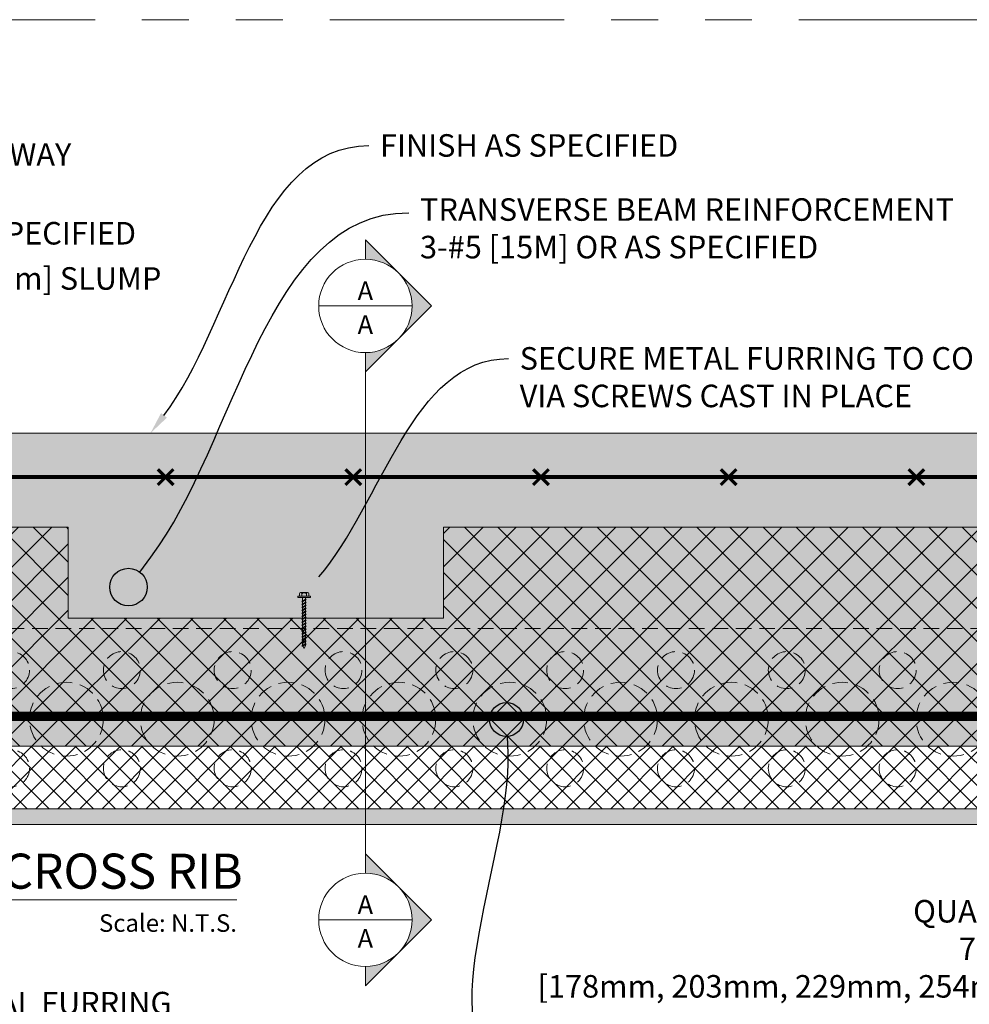
# Model space of a CAD drawing. Units: inches. Extents: x 138 to 1864, y 221 to 341.
# Drawn here: x 1443 to 1473, y 310 to 341 of the extents above; entities that cross this region are included whole.
import ezdxf
from ezdxf import colors
from ezdxf.entities.mleader import LeaderData, LeaderLine
from ezdxf.enums import TextEntityAlignment as Align
from ezdxf.math import Vec2, Vec3

# ---------------------------------------------------------------- set-up
doc = ezdxf.new("R2018")
doc.units = ezdxf.units.IN
doc.header["$MEASUREMENT"] = 0
doc.linetypes.add('DASHED2', pattern=[0.375, 0.25, -0.125])
doc.linetypes.add('PHANTOM2', pattern=[1.25, 0.625, -0.125, 0.125, -0.125, 0.125, -0.125])
for name, color, linetype, lineweight in [('QD - Dimensions Callouts', 7, 'Continuous', 5), ('QD - Hatch', 7, 'Continuous', 0), ('QD - Object Lines', 7, 'Continuous', 18), ('QD - Object Thinner Lines', 7, 'Continuous', 9)]:
    doc.layers.add(name, color=color, linetype=linetype, lineweight=lineweight)
doc.layers.add('VP Boundary', color=7, linetype='Continuous', plot=False)
doc.styles.get("Standard").update_dxf_attribs({"font": 'arial.ttf'})
doc.styles.add('Tahoma', font='tahoma.ttf')
doc.dimstyles.new('Deck Details', dxfattribs={"dimscale": 4, "dimtxt": 0.18, "dimasz": 0.18, "dimexe": 0.18, "dimexo": 0.0625, "dimgap": 0.09, "dimtad": 0, "dimdec": 4, "dimzin": 3, "dimdsep": 46, "dimlunit": 4, "dimtxsty": 'Standard', "dimcen": 0.09, "dimclrt": 7, "dimadec": 0, "dimazin": 0, "dimtfac": 0.77, "dimtdec": 4, "dimtofl": 0, "dimtmove": 0, "dimatfit": 3, "dimfxl": 1, "dimtolj": 1, "dimtzin": 0, "dimarcsym": 0})

# ---------------------------------------------------------------- blocks, each defined once
blk = doc.blocks.new('_DotBlank')
at = {"color": 0, "linetype": 'ByBlock', "lineweight": -2}
blk.add_line((-0.5, 0), (-1, 0), dxfattribs=at)
blk.add_circle((0, 0), 0.5, dxfattribs=at)
blk = doc.blocks.new('*U84')
at = {"color": 0, "lineweight": 0, "const_width": 0.1}
for points in [[(-0.25, -0.25), (0.25, 0.25)], [(-0.25, 0.25), (0.25, -0.25)]]:
    blk.add_lwpolyline(points, dxfattribs=at)
blk = doc.blocks.new('*U85')
at = {"layer": 'QD - Hatch', "color": 0, "linetype": 'ByBlock', "lineweight": -2}
for p in [(30, 0), (36, 0), (42, 0), (48, 0), (54, 0)]:
    blk.add_blockref('*U84', p, dxfattribs=at)
blk = doc.blocks.new('*D104')
at = {"layer": 'Defpoints', "color": 0, "transparency": 16777216}
for p in [(1485.288, 324.957), (1485.288, 315.957), (1488.27, 315.957)]:
    blk.add_point(p, dxfattribs=at)
at = {"layer": 'QD - Dimensions Callouts', "color": 0, "lineweight": -2, "transparency": 16777216}
for p, q in [((1485.538, 324.957), (1488.99, 324.957)), ((1488.27, 324.237), (1488.27, 316.677)), ((1485.538, 315.957), (1488.99, 315.957)), ((1488.27, 315.957), (1488.27, 311.48)), ((1488.27, 311.48), (1487.55, 311.48))]:
    blk.add_line(p, q, dxfattribs=at)
at = {"layer": 'QD - Dimensions Callouts', "color": 0, "transparency": 16777216}
for points in [[(1488.15, 324.237), (1488.39, 324.237), (1488.27, 324.957)], [(1488.15, 316.677), (1488.39, 316.677), (1488.27, 315.957)]]:
    blk.add_solid(points, dxfattribs=at)
at = {"layer": 'QD - Dimensions Callouts', "color": 7, "transparency": 16777216, "insert": (1487.19, 311.48), "char_height": 0.72, "attachment_point": 6}
blk.add_mtext('\\A1;QUAD-DECK PANEL THICKNESSES:\\P7", 8", 9", 10", 11", 12" OR 12.5"\\P[178mm, 203mm, 229mm, 254mm, 279mm, 305mm, 318mm]', dxfattribs=at)
blk = doc.blocks.new('QD Lag Bolt')
at = {"layer": 'QD - Hatch', "color": 0}
for p, q in [((-0.21, 0.047), (-0.259, 0.047)), ((-0.21, 0.047), (-0.259, 0.047)), ((-0.155, 0.031), (-0.151, 0.042)), ((-0.119, -0.031), (-0.155, 0.031)), ((-0.151, 0.042), (-0.103, -0.042)), ((-0.151, 0.042), (-0.135, 0.031)), ((-0.135, 0.031), (-0.099, -0.031)), ((-0.096, 0.031), (-0.092, 0.042)), ((-0.06, -0.031), (-0.096, 0.031)), ((-0.092, 0.042), (-0.044, -0.042)), ((-0.092, 0.042), (-0.076, 0.031)), ((-0.076, 0.031), (-0.041, -0.031)), ((-0.037, 0.031), (-0.034, 0.042)), ((-0.002, -0.031), (-0.037, 0.031)), ((-0.034, 0.042), (0.014, -0.042)), ((-0.034, 0.042), (-0.018, 0.031)), ((-0.018, 0.031), (0.018, -0.031)), ((0.021, 0.031), (0.025, 0.042)), ((0.057, -0.031), (0.021, 0.031)), ((0.025, 0.042), (0.073, -0.042)), ((0.025, 0.042), (0.041, 0.031)), ((0.041, 0.031), (0.076, -0.031)), ((0.08, 0.031), (0.083, 0.042)), ((0.115, -0.031), (0.08, 0.031)), ((0.083, 0.042), (0.132, -0.042)), ((0.083, 0.042), (0.099, 0.031)), ((0.099, 0.031), (0.135, -0.031)), ((0.139, 0.031), (0.142, 0.042)), ((0.174, -0.031), (0.139, 0.031)), ((0.142, 0.042), (0.19, -0.042)), ((0.142, 0.042), (0.158, 0.031)), ((0.158, 0.031), (0.194, -0.031)), ((0.197, 0.031), (0.201, 0.042)), ((0.233, -0.031), (0.197, 0.031)), ((0.201, 0.042), (0.249, -0.042)), ((0.201, 0.042), (0.217, 0.031)), ((0.217, 0.031), (0.252, -0.031)), ((0.256, 0.031), (0.259, 0.042)), ((0.291, -0.031), (0.256, 0.031)), ((0.259, 0.042), (0.307, -0.042)), ((0.259, 0.042), (0.275, 0.031)), ((0.275, 0.031), (0.311, -0.031)), ((0.314, 0.031), (0.318, 0.042)), ((0.35, -0.031), (0.314, 0.031)), ((0.318, 0.042), (0.366, -0.042)), ((0.318, 0.042), (0.334, 0.031)), ((0.334, 0.031), (0.37, -0.031)), ((0.373, 0.031), (0.377, 0.042)), ((0.409, -0.031), (0.373, 0.031)), ((0.377, 0.042), (0.425, -0.042)), ((0.377, 0.042), (0.393, 0.031)), ((0.393, 0.031), (0.428, -0.031)), ((0.432, 0.031), (0.435, 0.042)), ((0.467, -0.031), (0.432, 0.031)), ((0.435, 0.042), (0.483, -0.042)), ((0.435, 0.042), (0.451, 0.031)), ((0.451, 0.031), (0.487, -0.031)), ((0.49, 0.031), (0.494, 0.042)), ((0.526, -0.031), (0.49, 0.031)), ((0.494, 0.042), (0.542, -0.042)), ((0.494, 0.042), (0.51, 0.031)), ((0.51, 0.031), (0.545, -0.031)), ((0.549, 0.031), (0.552, 0.042)), ((0.584, -0.031), (0.549, 0.031)), ((0.552, 0.042), (0.601, -0.042)), ((0.552, 0.042), (0.568, 0.031)), ((0.568, 0.031), (0.604, -0.031)), ((0.608, 0.031), (0.611, 0.042)), ((0.643, -0.031), (0.608, 0.031)), ((0.611, 0.042), (0.659, -0.042)), ((0.611, 0.042), (0.627, 0.031)), ((0.627, 0.031), (0.663, -0.031)), ((0.666, 0.031), (0.67, 0.042)), ((0.702, -0.031), (0.666, 0.031)), ((0.67, 0.042), (0.718, -0.042)), ((0.67, 0.042), (0.686, 0.031)), ((0.686, 0.031), (0.721, -0.031)), ((0.725, 0.031), (0.728, 0.042)), ((0.76, -0.031), (0.725, 0.031)), ((0.728, 0.042), (0.776, -0.042)), ((0.728, 0.042), (0.744, 0.031)), ((0.744, 0.031), (0.777, -0.025)), ((-0.21, -0.047), (-0.259, -0.047)), ((-0.259, -0.047), (-0.21, -0.047)), ((-0.103, -0.042), (-0.119, -0.031)), ((-0.099, -0.031), (-0.103, -0.042)), ((-0.044, -0.042), (-0.06, -0.031)), ((-0.041, -0.031), (-0.044, -0.042)), ((0.014, -0.042), (-0.002, -0.031)), ((0.018, -0.031), (0.014, -0.042)), ((0.073, -0.042), (0.057, -0.031)), ((0.076, -0.031), (0.073, -0.042)), ((0.132, -0.042), (0.115, -0.031)), ((0.135, -0.031), (0.132, -0.042)), ((0.19, -0.042), (0.174, -0.031)), ((0.194, -0.031), (0.19, -0.042)), ((0.249, -0.042), (0.233, -0.031)), ((0.252, -0.031), (0.249, -0.042)), ((0.307, -0.042), (0.291, -0.031)), ((0.311, -0.031), (0.307, -0.042)), ((0.366, -0.042), (0.35, -0.031)), ((0.37, -0.031), (0.366, -0.042)), ((0.425, -0.042), (0.409, -0.031)), ((0.428, -0.031), (0.425, -0.042)), ((0.483, -0.042), (0.467, -0.031)), ((0.487, -0.031), (0.483, -0.042)), ((0.542, -0.042), (0.526, -0.031)), ((0.545, -0.031), (0.542, -0.042)), ((0.601, -0.042), (0.584, -0.031)), ((0.604, -0.031), (0.601, -0.042)), ((0.659, -0.042), (0.643, -0.031)), ((0.663, -0.031), (0.659, -0.042)), ((0.718, -0.042), (0.702, -0.031)), ((0.721, -0.031), (0.718, -0.042)), ((0.776, -0.042), (0.76, -0.031)), ((0.777, -0.025), (0.776, -0.042))]:
    blk.add_line(p, q, dxfattribs=at)
for centre, radius, start, end in [((-0.259, 0.07), 0.0233, 180, 270), ((-0.222, 0), 0.0593, 128.3521, 231.6479), ((-0.259, -0.07), 0.0233, 90, 180)]:
    blk.add_arc(centre, radius, start, end, dxfattribs=at)
at = {"layer": 'QD - Object Thinner Lines', "color": 0}
for p, q in [((-0.282, -0.07), (-0.282, 0.07)), ((-0.259, 0.093), (-0.21, 0.093)), ((-0.187, 0.124), (-0.21, 0.124)), ((-0.21, 0.124), (-0.21, -0.124)), ((-0.21, 0.093), (-0.21, 0.047)), ((-0.187, -0.124), (-0.187, 0.124)), ((-0.187, 0.031), (-0.155, 0.031)), ((-0.135, 0.031), (-0.096, 0.031)), ((-0.076, 0.031), (-0.037, 0.031)), ((-0.018, 0.031), (0.021, 0.031)), ((0.041, 0.031), (0.08, 0.031)), ((0.099, 0.031), (0.139, 0.031)), ((0.158, 0.031), (0.197, 0.031)), ((0.217, 0.031), (0.256, 0.031)), ((0.275, 0.031), (0.314, 0.031)), ((0.334, 0.031), (0.373, 0.031)), ((0.393, 0.031), (0.432, 0.031)), ((0.451, 0.031), (0.49, 0.031)), ((0.51, 0.031), (0.549, 0.031)), ((0.568, 0.031), (0.608, 0.031)), ((0.627, 0.031), (0.666, 0.031)), ((0.686, 0.031), (0.725, 0.031)), ((0.744, 0.031), (0.763, 0.031)), ((0.763, 0.031), (0.823, 0)), ((0.823, 0), (0.777, -0.025)), ((-0.259, -0.093), (-0.21, -0.093)), ((-0.21, -0.093), (-0.21, -0.047)), ((-0.21, -0.124), (-0.187, -0.124)), ((-0.187, -0.031), (-0.119, -0.031)), ((-0.099, -0.031), (-0.06, -0.031)), ((-0.041, -0.031), (-0.002, -0.031)), ((0.018, -0.031), (0.057, -0.031)), ((0.076, -0.031), (0.115, -0.031)), ((0.135, -0.031), (0.174, -0.031)), ((0.194, -0.031), (0.233, -0.031)), ((0.252, -0.031), (0.291, -0.031)), ((0.311, -0.031), (0.35, -0.031)), ((0.37, -0.031), (0.409, -0.031)), ((0.428, -0.031), (0.467, -0.031)), ((0.487, -0.031), (0.526, -0.031)), ((0.545, -0.031), (0.584, -0.031)), ((0.604, -0.031), (0.643, -0.031)), ((0.663, -0.031), (0.702, -0.031)), ((0.721, -0.031), (0.76, -0.031))]:
    blk.add_line(p, q, dxfattribs=at)
for centre, start, end in [((-0.259, 0.07), 90, 180), ((-0.259, -0.07), 180, 270)]:
    blk.add_arc(centre, 0.0233, start, end, dxfattribs=at)
blk = doc.blocks.new('*U271')
at = {"layer": 'QD - Dimensions Callouts'}
h = blk.add_hatch(color=256, dxfattribs=at)
edge = h.paths.add_edge_path()
edge.add_line((0, 4.4225), (0, 4.552))
edge.add_line((0, 4.552), (0.4419, 4.11))
edge.add_line((0.4419, 4.11), (0, 3.6681))
edge.add_line((0, 3.6681), (0, 3.7975))
edge.add_arc((0, 4.11), 0.3125, 270, 450)
h = blk.add_hatch(color=256, dxfattribs=at)
edge = h.paths.add_edge_path()
edge.add_line((0, 0.3125), (0, 0.4419))
edge.add_line((0, 0.4419), (0.4419, 0))
edge.add_line((0.4419, 0), (0, -0.4419))
edge.add_line((0, -0.4419), (0, -0.3125))
edge.add_arc((0, 0), 0.3125, 270, 450)
for p, q in [((-0.3125, 4.11), (0.3125, 4.11)), ((0, 0.3125), (0, 3.7975)), ((-0.3125, 0), (0.3125, 0))]:
    blk.add_line(p, q, dxfattribs=at)
for points in [[(0, 4.4225), (0, 4.552), (0.4419, 4.11), (0, 3.6681), (0, 3.7975, 1)], [(0, 0.3125), (0, 0.4419), (0.4419, 0), (0, -0.4419), (0, -0.3125, 1)]]:
    blk.add_lwpolyline(points, format="xyb", close=True, dxfattribs=at)
for centre in [(0, 4.11), (0, 0)]:
    blk.add_circle(centre, 0.3125, dxfattribs=at)
at = {"layer": 'QD - Dimensions Callouts', "style": 'Tahoma', "flags": 8}
for tag, p in [('VIEWNUMBER-b', (0, 4.11)), ('VIEWNUMBER', (0, 0))]:
    blk.add_attdef(tag, text='', height=0.125, dxfattribs=at).set_placement(p, align=Align.BOTTOM_CENTER)
for tag, p in [('SHEETNUMBER-b', (0, 4.0475)), ('SHEETNUMBER', (0, -0.0625))]:
    blk.add_attdef(tag, text='', height=0.125, dxfattribs=at).set_placement(p, align=Align.TOP_CENTER)
blk = doc.blocks.new('*U262')
at = {"layer": 'QD - Dimensions Callouts'}
blk.add_line((0.8423, -0.5126), (3.8515, -0.5126), dxfattribs=at)
blk.add_circle((0.5923, -0.5126), 0.25, dxfattribs=at)
at = {"layer": 'QD - Dimensions Callouts', "style": 'Tahoma', "flags": 8}
blk.add_attdef('VIEWNAME', text='', height=0.1875, dxfattribs=at).set_placement((1.0922, -0.5109), align=Align.BOTTOM_LEFT)
at = {"layer": 'QD - Dimensions Callouts', "lineweight": 30, "flags": 104}
blk.add_attdef('#', text='', height=0.25, dxfattribs=at).set_placement((0.5922, -0.5109), align=Align.MIDDLE_CENTER)
at = {"layer": 'QD - Dimensions Callouts', "style": 'Tahoma', "flags": 8}
blk.add_attdef('VPSCALE', text='', height=0.0938, dxfattribs=at).set_placement((3.8515, -0.589), align=Align.TOP_RIGHT)
blk = doc.blocks.new('QD z-strip side view')
at = {"layer": 'QD - Object Thinner Lines', "linetype": 'DASHED2', "ltscale": 2}
for p, q in [((0, 5.756), (69.812, 5.756)), ((0, 0), (69.812, 0))]:
    blk.add_line(p, q, dxfattribs=at)
for centre, radius in [((27.077, 4.432), 0.591), ((30.62, 4.432), 0.591), ((34.163, 4.432), 0.591), ((37.706, 4.432), 0.591), ((41.249, 4.432), 0.591), ((44.792, 4.432), 0.591), ((48.335, 4.432), 0.591), ((51.878, 4.432), 0.591), ((55.421, 4.432), 0.591), ((28.848, 2.862), 1.181), ((32.391, 2.862), 1.181), ((35.934, 2.862), 1.181), ((39.477, 2.862), 1.181), ((43.02, 2.862), 1.181), ((46.563, 2.862), 1.181), ((50.106, 2.862), 1.181), ((53.649, 2.862), 1.181), ((57.192, 2.862), 1.181), ((27.077, 1.292), 0.591), ((30.62, 1.292), 0.591), ((34.163, 1.292), 0.591), ((37.706, 1.292), 0.591), ((41.249, 1.292), 0.591), ((44.792, 1.292), 0.591), ((48.335, 1.292), 0.591), ((51.878, 1.292), 0.591), ((55.421, 1.292), 0.591)]:
    blk.add_circle(centre, radius, dxfattribs=at)

msp = doc.modelspace()

# ---------------------------------------------------------------- hatches: boundary and pattern name
at = {"layer": 'QD - Hatch'}
h = msp.add_hatch(dxfattribs=at)
h.set_pattern_fill('AR-CONC', color=256, scale=0.4)
h.set_pattern_definition([(50, (0, -124), (2.8690407, -0.2510085), [0.3, -3.3]), (355, (0, -124), (-0.5550053, 3.0087685), [0.24, -2.64]), (100.45144, (0.239, -124.021), (2.3140354, 2.75776), [0.254961, -2.8045684]), (46.1842, (0, -123.2), (4.268965, -0.662077), [0.45, -4.95]), (96.63564, (0.3557, -123.255), (3.738648, 3.896474), [0.382441, -4.206855]), (351.18416, (0, -123.2), (3.738648, 3.896474), [0.36, -3.96]), (21, (0.4, -123.4), (2.3876282, -1.6104756), [0.3, -3.3]), (326, (0.4, -123.4), (0.9732613, 2.9006), [0.24, -2.64]), (71.45144, (0.599, -123.5342), (3.3608895, 1.2901246), [0.254961, -2.8045684]), (37.5, (0, -124), (0.0486394, 1.3315754), [0, -2.608, 0, -2.68, 0, -2.65]), (7.5, (0, -124), (1.0522781, 1.5776468), [0, -1.528, 0, -2.548, 0, -1.01]), (327.5, (-0.892, -124), (2.13528974, -0.0902195), [0, -1, 0, -3.12, 0, -4.14]), (317.5, (-1.292, -124), (2.3327447, 0.40042), [0, -1.3, 0, -2.072, 0, -2.94])])
edge = h.paths.add_edge_path(flags=16)
edge.add_arc((1446.30803, 323.04136), 0.2385, 0, 360)
edge = h.paths.add_edge_path(flags=16)
edge.add_arc((1450.16941, 323.04136), 0.2385, 0, 360)
edge = h.paths.add_edge_path(flags=16)
edge.add_arc((1454.58476, 323.04136), 0.2385, 0, 360)
h.paths.add_polyline_path([(1415.47606, 321.97704), (1415.47606, 317.95686), (1456.38211, 317.95686), (1485.28815, 317.95686), (1485.28815, 327.95686), (1415.47606, 327.95686), (1415.47606, 322.7028), (1416.93151, 322.7028), (1414.02062, 321.97704)])
h = msp.add_hatch(dxfattribs=at)
h.set_pattern_fill('ANSI37', color=253, scale=6)
h.set_pattern_definition([(45, (0, -124), (-0.5303301, 0.5303301), []), (135, (0, -124), (-0.5303301, -0.5303301), [])])
h.paths.add_polyline_path([(1444.38211, 324.95686), (1415.47606, 324.95686), (1415.47606, 322.7028), (1416.93151, 322.7028), (1414.02062, 321.97704), (1415.47606, 321.97704), (1415.47606, 317.95686), (1485.28815, 317.95686), (1485.28815, 321.97704), (1483.8327, 321.97704), (1486.74359, 322.7028), (1485.28815, 322.7028), (1485.28815, 324.95686), (1456.38211, 324.95686), (1456.38211, 322.05286), (1444.38211, 322.05286)])
h = msp.add_hatch(color=256, dxfattribs=at)
h.dxf.hatch_style = 1
edge = h.paths.add_edge_path()
edge.add_arc((1446.30803, 323.04136), 0.2385, 0, 360)
h = msp.add_hatch(color=256, dxfattribs=at)
h.dxf.hatch_style = 1
edge = h.paths.add_edge_path()
edge.add_arc((1450.16941, 323.04136), 0.2385, 0, 360)
h = msp.add_hatch(color=256, dxfattribs=at)
h.dxf.hatch_style = 1
edge = h.paths.add_edge_path()
edge.add_arc((1454.58476, 323.04136), 0.2385, 0, 360)
h = msp.add_hatch(dxfattribs=at)
h.set_pattern_fill('ANSI37', color=253, scale=4)
h.set_pattern_definition([(45, (0, -124), (-0.35355339, 0.35355339), []), (135, (0, -124), (-0.35355339, -0.35355339), [])])
h.paths.add_polyline_path([(1485.28815, 317.95686), (1415.47606, 317.95686), (1415.47606, 315.95686), (1485.28815, 315.95686)])
h = msp.add_hatch(dxfattribs=at)
h.set_pattern_fill('AR-SAND', color=256, scale=0.24)
h.set_pattern_definition([(37.5, (0, -124), (-0.01511841, 0.4624377), [0, -0.3648, 0, -0.408, 0, -0.39]), (7.5, (0, -124), (0.4247464, 0.67731506), [0, -0.1968, 0, -0.3288, 0, -0.126]), (327.5, (-0.2952, -124), (0.74739405, 0.00135817), [0, -0.12, 0, -0.432, 0, -0.564]), (317.5, (-0.2952, -124), (0.72147039, 0.21064214), [0, -0.06, 0, -0.2832, 0, -0.324])])
h.paths.add_polyline_path([(1415.47606, 315.95686), (1415.47606, 315.45686), (1485.28815, 315.45686), (1485.28815, 315.95686)])

# ---------------------------------------------------------------- linework, layer by layer
for points, const_width in [([(1415.47606, 326.55684), (1485.28815, 326.55684)], 0.125), ([(1415.47606, 318.90686), (1485.28815, 318.90686)], 0.3)]:
    msp.add_lwpolyline(points, dxfattribs=dict(at, const_width=const_width))
at = {"layer": 'QD - Object Lines'}
for p, q in [((1485.28815, 327.95686), (1415.47606, 327.95686)), ((1485.28815, 315.95686), (1415.47606, 315.95686))]:
    msp.add_line(p, q, dxfattribs=at)
for points in [[(1415.47606, 324.95686), (1444.38211, 324.95686)], [(1444.38211, 324.95686), (1444.38211, 322.05286), (1456.38211, 322.05286), (1456.38211, 324.95686)], [(1456.38211, 324.95686), (1485.28815, 324.95686)], [(1485.28815, 317.95686), (1415.47606, 317.95686)]]:
    msp.add_lwpolyline(points, dxfattribs=at)
at = {"layer": 'QD - Object Thinner Lines', "color": 0}
msp.add_line((1415.47606, 315.45686), (1485.28815, 315.45686), dxfattribs=at)
at = {"layer": 'VP Boundary', "color": 254, "linetype": 'PHANTOM2', "lineweight": 0, "ltscale": 12}
msp.add_lwpolyline([(1407.73975, 341.17849), (1499.69377, 341.17849), (1499.69377, 237.23007), (1407.73975, 237.23007)], close=True, dxfattribs=at)

# ---------------------------------------------------------------- block references
at = {"xscale": 1.617120551000195, "yscale": 1.617120551000195, "zscale": 1.617120551000195, "rotation": 270}
msp.add_blockref('QD Lag Bolt', (1451.9219, 322.4084), dxfattribs=at)
ref = msp.add_blockref('*U262', (1426.73566, 316.10671), dxfattribs=dict(xscale=5.982031850390181, yscale=5.982031850390181, zscale=5.982031850390181))
ref.add_attrib('VPSCALE', 'Scale: N.T.S.', dxfattribs={"layer": 'QD - Dimensions Callouts', "height": 0.5611146, "style": 'Tahoma'}).set_placement((1449.77543, 312.5833), align=Align.TOP_RIGHT)
ref.add_attrib('VIEWNAME', 'QUAD-DECK CROSS RIB', dxfattribs={"layer": 'QD - Dimensions Callouts', "height": 1.121631, "style": 'Tahoma'}).set_placement((1433.26923, 313.05049), align=Align.BOTTOM_LEFT)
lines = msp.add_mtext('1', dxfattribs={"layer": 'QD - Dimensions Callouts', "insert": (1430.27822, 313.05049), "char_height": 2.5, "attachment_point": 1})
ref.add_attrib('#', '', (1430.27822, 313.05049)).embed_mtext(lines)
at = {"layer": 'QD - Dimensions Callouts'}
ref = msp.add_blockref('*U271', (1453.88015, 312.40589), dxfattribs=dict(at, xscale=4.774392916004643, yscale=4.774392916004643, zscale=4.774392916004643))
ref.add_attrib('VIEWNUMBER', 'A', dxfattribs={"height": 0.5968, "style": 'Tahoma'}).set_placement((1453.88015, 312.40589), align=Align.BOTTOM_CENTER)
ref.add_attrib('SHEETNUMBER', 'A', dxfattribs={"height": 0.5968, "style": 'Tahoma'}).set_placement((1453.88015, 312.10749), align=Align.TOP_CENTER)
ref.add_attrib('VIEWNUMBER-b', 'A', dxfattribs={"height": 0.5968, "style": 'Tahoma'}).set_placement((1453.88015, 332.02886), align=Align.BOTTOM_CENTER)
ref.add_attrib('SHEETNUMBER-b', 'A', dxfattribs={"height": 0.5968, "style": 'Tahoma'}).set_placement((1453.88015, 331.73046), align=Align.TOP_CENTER)
at = {"layer": 'QD - Hatch'}
msp.add_blockref('*U85', (1417.49523, 326.55684), dxfattribs=at)
at = {"layer": 'QD - Object Thinner Lines'}
msp.add_blockref('QD z-strip side view', (1415.47606, 315.95686), dxfattribs=at)

# ---------------------------------------------------------------- dimensions: what is measured, and where the dimension line sits
at = {"layer": 'QD - Dimensions Callouts'}
dim = msp.add_linear_dim(base=(1488.26955, 315.95686), p1=(1485.28815, 324.95686), p2=(1485.28815, 315.95686), angle=90, text='QUAD-DECK PANEL THICKNESSES:\\P7", 8", 9", 10", 11", 12" OR 12.5"\\P[178mm, 203mm, 229mm, 254mm, 279mm, 305mm, 318mm]', dimstyle='Deck Details', override={"dimtoh": 1}, dxfattribs=at)
dim.commit()
dim.dimension.update_dxf_attribs({"geometry": '*D104', "text_midpoint": (1473.56137, 311.47996), "dimtype": 160})

# ---------------------------------------------------------------- leaders
ml = msp.add_multileader_mtext('Standard', dxfattribs=at)
ml.set_content('TRANSVERSE REINFORCEMENT THROUGH BEAM AS SPECIFIED', color=7)
ml.set_leader_properties(color=256)
ml.build(insert=Vec2(0, 0))
ml.multileader.update_dxf_attribs({"leader_type": 2, "text_right_attachment_type": 3, "dogleg_length": 0.36, "arrow_head_size": 0.72, "scale": 4})
ctx = ml.context
ctx.base_point, ctx.scale, ctx.char_height, ctx.arrow_head_size, ctx.landing_gap_size, ctx.plane_origin = Vec3(1263.39029, 337.99598), 4, 0.72, 0.72, 0.36, Vec3(1290.24126, 338.5278)
ctx.right_attachment = 3
notes = []
notes.append((ctx, [(1, (1, 1, 0), (1261.95029, 337.99598), (1, 0), 1.44, [(0, [(1253.0095, 326.12473)], 0, [])])]))
ctx.mtext.insert, ctx.mtext.width, ctx.mtext.flow_direction = Vec3(1263.75029, 338.36212), 50.3338185, 5
ml = msp.add_multileader_mtext('Standard', dxfattribs=at)
ml.set_content('SLAB REINFORCEMENT AS PER EOR \\PE.G. WWM 6X6 [152X152] OR #3 [10M] EACH WAY ', color=7)
ml.set_leader_properties(color=256)
ml.build(insert=Vec2(0, 0))
ml.multileader.update_dxf_attribs({"leader_type": 2, "text_right_attachment_type": 3, "dogleg_length": 0.36, "arrow_head_size": 0.72, "scale": 4})
ctx = ml.context
ctx.base_point, ctx.scale, ctx.char_height, ctx.arrow_head_size, ctx.landing_gap_size, ctx.plane_origin = Vec3(1422.39283, 337.9709), 4, 0.72, 0.72, 0.36, Vec3(1413.64546, 335.09343)
ctx.right_attachment = 3
notes.append((ctx, [(0, (1, 1, 0), (1420.95283, 337.9709), (1, 0), 1.44, [(0, [(1416.16314, 326.55684)], 0, [])])]))
ctx.mtext.insert, ctx.mtext.width, ctx.mtext.flow_direction = Vec3(1422.75283, 338.43084), 50.3338185, 5
ml = msp.add_multileader_mtext('Standard', dxfattribs=at)
ml.set_content('FINISH AS SPECIFIED', color=7)
ml.set_leader_properties(color=256)
ml.build(insert=Vec2(0, 0))
ml.multileader.update_dxf_attribs({"leader_type": 2, "text_right_attachment_type": 3, "dogleg_length": 0.36, "arrow_head_size": 0.72, "scale": 4})
ctx = ml.context
ctx.base_point, ctx.scale, ctx.char_height, ctx.arrow_head_size, ctx.landing_gap_size, ctx.plane_origin = Vec3(1453.9873, 337.15245), 4, 0.72, 0.72, 0.36, Vec3(1445.09591, 337.28252)
ctx.right_attachment = 3
notes.append((ctx, [(0, (1, 1, 0), (1452.5473, 337.15245), (1, 0), 1.44, [(0, [(1447.0076, 327.95686)], 0, [])])]))
ctx.mtext.insert, ctx.mtext.width, ctx.mtext.flow_direction = Vec3(1454.3473, 337.51859), 50.3338185, 5
ml = msp.add_multileader_mtext('Standard', dxfattribs=at)
ml.set_content('TRANSVERSE BEAM REINFORCEMENT \\P3-#5 [15M] OR AS SPECIFIED', color=7)
ml.set_leader_properties(color=256)
ml.set_arrow_properties(name='DOTBLANK')
ml.build(insert=Vec2(0, 0))
ml.multileader.update_dxf_attribs({"leader_type": 2, "text_right_attachment_type": 3, "dogleg_length": 0.36, "arrow_head_size": 1.2, "scale": 4})
ctx = ml.context
ctx.base_point, ctx.scale, ctx.char_height, ctx.arrow_head_size, ctx.landing_gap_size, ctx.plane_origin = Vec3(1455.26819, 335.00981), 4, 0.72, 1.2, 0.36, Vec3(1448.78878, 335.1052)
ctx.right_attachment = 3
notes.append((ctx, [(0, (1, 1, 0), (1453.82819, 335.00981), (1, 0), 1.44, [(0, [(1446.30803, 323.04136)], 0, [])])]))
ctx.mtext.insert, ctx.mtext.width, ctx.mtext.flow_direction = Vec3(1455.62819, 335.46976), 50.3338185, 5
ml = msp.add_multileader_mtext('Standard', dxfattribs=at)
ml.set_content('BEAM REINFORCEMENT AS SPECIFIED', color=7)
ml.set_leader_properties(color=256)
ml.build(insert=Vec2(0, 0))
ml.multileader.update_dxf_attribs({"leader_type": 2, "text_right_attachment_type": 3, "dogleg_length": 0.36, "arrow_head_size": 0.72, "scale": 4})
ctx = ml.context
ctx.base_point, ctx.scale, ctx.char_height, ctx.arrow_head_size, ctx.landing_gap_size, ctx.plane_origin = Vec3(1265.89635, 334.44261), 4, 0.72, 0.72, 0.36, Vec3(1256.13396, 334.55992)
ctx.right_attachment = 3
notes.append((ctx, [(0, (1, 1, 0), (1264.45635, 334.44261), (1, 0), 1.44, [(0, [(1260.21647, 329.94471)], 0, [])])]))
ctx.mtext.insert, ctx.mtext.width, ctx.mtext.flow_direction = Vec3(1266.25635, 334.80875), 50.3338185, 5
ml = msp.add_multileader_mtext('Standard', dxfattribs=at)
ml.set_content('\\A1;CONCRETE COMPRESSIVE STRENGTH AS SPECIFIED\\PMAX. {\\H0.7x;\\S3/8;\\H1.4286x;" [10mm] AGGREGATE AND  6" [150mm] SLUMP \\POR AS PER EOR}', color=7)
ml.set_leader_properties(color=256)
ml.build(insert=Vec2(0, 0))
ml.multileader.update_dxf_attribs({"leader_type": 2, "text_right_attachment_type": 3, "dogleg_length": 0.36, "arrow_head_size": 0.72, "scale": 4})
ctx = ml.context
ctx.base_point, ctx.scale, ctx.char_height, ctx.arrow_head_size, ctx.landing_gap_size, ctx.plane_origin = Vec3(1510.33512, 334.4784), 4, 0.72, 0.72, 0.36, Vec3(1558.01166, 331.02732)
ctx.right_attachment, ctx.text_align_type = 3, 2
notes.append((ctx, [(1, (1, 1, 0), (1538.71471, 331.81519), (-1, 0), 1.44, [(0, [(1543.18172, 324.9407)], 0, [])])]))
ctx.mtext.insert, ctx.mtext.width, ctx.mtext.alignment, ctx.mtext.flow_direction = Vec3(1536.91471, 334.84454), 50.3338185, 3, 5
ml = msp.add_multileader_mtext('Standard', dxfattribs=at)
ml.set_content('\\A1;CONCRETE COMPRESSIVE STRENGTH AS SPECIFIED\\PMAX. {\\H0.7x;\\S3/8;\\H1.4286x;" [10mm] AGGREGATE AND  6" [150mm] SLUMP \\POR AS PER EOR}', color=7)
ml.set_leader_properties(color=256)
ml.build(insert=Vec2(0, 0))
ml.multileader.update_dxf_attribs({"leader_type": 2, "text_right_attachment_type": 3, "dogleg_length": 0.36, "arrow_head_size": 0.72, "scale": 4})
ctx = ml.context
ctx.base_point, ctx.scale, ctx.char_height, ctx.arrow_head_size, ctx.landing_gap_size, ctx.plane_origin = Vec3(1422.63427, 334.34571), 4, 0.72, 0.72, 0.36, Vec3(1414.42727, 327.70117)
ctx.right_attachment = 3
notes.append((ctx, [(0, (1, 1, 0), (1421.19427, 334.34571), (1, 0), 1.44, [(0, [(1418.5538, 327.43082)], 0, [])])]))
ctx.mtext.insert, ctx.mtext.width, ctx.mtext.flow_direction = Vec3(1422.99427, 334.71185), 50.3338185, 5
ml = msp.add_multileader_mtext('Standard', dxfattribs=at)
ml.set_content('ROOF FINISH AS SPECIFIED', color=7)
ml.set_leader_properties(color=256)
ml.build(insert=Vec2(0, 0))
ml.multileader.update_dxf_attribs({"leader_type": 2, "text_right_attachment_type": 3, "dogleg_length": 0.36, "arrow_head_size": 0.72, "scale": 4})
ctx = ml.context
ctx.base_point, ctx.scale, ctx.char_height, ctx.arrow_head_size, ctx.landing_gap_size, ctx.plane_origin = Vec3(1265.89635, 331.02588), 4, 0.72, 0.72, 0.36, Vec3(1256.13396, 331.15595)
ctx.right_attachment = 3
notes.append((ctx, [(0, (1, 1, 0), (1264.45635, 331.02588), (1, 0), 1.44, [(0, [(1262.73805, 327.23041)], 0, [])])]))
ctx.mtext.insert, ctx.mtext.width, ctx.mtext.flow_direction = Vec3(1266.25635, 331.39202), 50.3338185, 5
ml = msp.add_multileader_mtext('Standard', dxfattribs=at)
ml.set_content('SECURE METAL FURRING TO CONCRETE \\PVIA SCREWS CAST IN PLACE', color=7)
ml.set_leader_properties(color=256)
ml.build(insert=Vec2(0, 0))
ml.multileader.update_dxf_attribs({"leader_type": 2, "text_right_attachment_type": 3, "dogleg_length": 0.36, "arrow_head_size": 0.72, "scale": 4})
ctx = ml.context
ctx.base_point, ctx.scale, ctx.char_height, ctx.arrow_head_size, ctx.landing_gap_size, ctx.plane_origin = Vec3(1458.45414, 330.34554), 4, 0.72, 0.72, 0.36, Vec3(1485.06133, 320.61719)
ctx.right_attachment = 3
notes.append((ctx, [(1, (1, 1, 0), (1457.01414, 330.34554), (1, 0), 1.44, [(0, [(1451.92228, 322.82921)], 0, [])])]))
ctx.mtext.insert, ctx.mtext.width, ctx.mtext.flow_direction = Vec3(1458.81414, 330.71167), 44.2083746, 5
ml = msp.add_multileader_mtext('Standard', dxfattribs=at)
ml.set_content('QUAD-DECK INTEGRATED METAL FURRING', color=7)
ml.set_leader_properties(color=256)
ml.build(insert=Vec2(0, 0))
ml.multileader.update_dxf_attribs({"leader_type": 2, "text_right_attachment_type": 3, "dogleg_length": 0.36, "arrow_head_size": 0.72, "scale": 4})
ctx = ml.context
ctx.base_point, ctx.scale, ctx.char_height, ctx.arrow_head_size, ctx.landing_gap_size, ctx.plane_origin = Vec3(1427.92725, 309.71601), 4, 0.72, 0.72, 0.36, Vec3(1413.57019, 277.65647)
ctx.right_attachment = 3
notes.append((ctx, [(0, (1, 1, 0), (1426.48725, 309.71601), (1, 0), 1.44, [(1, [(1422.66759, 287.82757), (1421.68491, 316.80615)], 0, [])])]))
ctx.mtext.insert, ctx.mtext.width, ctx.mtext.flow_direction = Vec3(1428.28725, 310.104), 50.3338185, 5
ml = msp.add_multileader_mtext('Standard', dxfattribs=at)
ml.set_content('QUAD-DECK CONCRETE JOIST (BOTTOM) REINFORCEMENT AS SPECIFIED\\P{\\A1;MIN. \\H0.7x;\\S3/4;\\H1.4286x;" [20mm] CONCRETE COVER FOR ALL PRIMARY REBAR\\POR AS PER EOR}', color=7)
ml.set_leader_properties(color=256)
ml.set_arrow_properties(name='DOTBLANK')
ml.build(insert=Vec2(0, 0))
ml.multileader.update_dxf_attribs({"leader_type": 2, "text_right_attachment_type": 3, "dogleg_length": 0.36, "arrow_head_size": 1.08, "scale": 4})
ctx = ml.context
ctx.base_point, ctx.scale, ctx.char_height, ctx.arrow_head_size, ctx.landing_gap_size, ctx.plane_origin = Vec3(1458.81422, 307.88895), 4, 0.72, 1.08, 0.36, Vec3(1516.62237, 284.91857)
ctx.right_attachment, ctx.text_align_type = 3, 2
notes.append((ctx, [(0, (1, 1, 0), (1457.37422, 307.88895), (1, 0), 1.44, [(1, [(1488.12621, 288.02889), (1490.1144, 288.02889)], 0, []), (2, [(1458.39346, 318.80996)], 0, [])])]))
ctx.mtext.insert, ctx.mtext.width, ctx.mtext.defined_height, ctx.mtext.alignment, ctx.mtext.flow_direction = Vec3(1495.68058, 308.25509), 59.9070809, 4.91141, 3, 5
ml = msp.add_multileader_mtext('Standard', dxfattribs=at)
ml.set_content('FASTEN CEILING FINISH \\PTO QUAD-DECK INTEGRATED METAL FURRING \\PSPACED @ 12" [305mm] O/C', color=7)
ml.set_leader_properties(color=256)
ml.build(insert=Vec2(0, 0))
ml.multileader.update_dxf_attribs({"leader_type": 2, "text_right_attachment_type": 3, "dogleg_length": 0.36, "arrow_head_size": 0.72, "scale": 4})
ctx = ml.context
ctx.base_point, ctx.scale, ctx.char_height, ctx.arrow_head_size, ctx.landing_gap_size, ctx.plane_origin = Vec3(1366.92175, 306.90538), 4, 0.72, 0.72, 0.36, Vec3(1396.52565, 318.17991)
ctx.right_attachment = 3
notes.append((ctx, [(1, (1, 1, 0), (1365.48175, 306.90538), (1, 0), 1.44, [(0, [(1367.64591, 316.39208)], 0, [])])]))
ctx.mtext.insert, ctx.mtext.width, ctx.mtext.flow_direction = Vec3(1367.28175, 307.37122), 44.2083746, 5
ml = msp.add_multileader_mtext('Standard', dxfattribs=at)
ml.set_content('FASTEN CEILING FINISH \\PTO QUAD-DECK INTEGRATED METAL FURRING \\PSPACED @ 12" [305mm] O/C', color=7)
ml.set_leader_properties(color=256)
ml.build(insert=Vec2(0, 0))
ml.multileader.update_dxf_attribs({"leader_type": 2, "text_right_attachment_type": 3, "dogleg_length": 0.36, "arrow_head_size": 0.72, "scale": 4})
ctx = ml.context
ctx.base_point, ctx.scale, ctx.char_height, ctx.arrow_head_size, ctx.landing_gap_size, ctx.plane_origin = Vec3(1606.59053, 309.01147), 4, 0.72, 0.72, 0.36, Vec3(1600.65321, 312.68074)
ctx.right_attachment, ctx.text_align_type = 3, 2
notes.append((ctx, [(1, (1, 1, 0), (1631.6319, 306.57316), (-1, 0), 1.44, [(0, [(1635.34709, 312.68074)], 0, [])])]))
ctx.mtext.insert, ctx.mtext.width, ctx.mtext.alignment, ctx.mtext.flow_direction = Vec3(1629.8319, 309.47731), 44.2083746, 3, 5
for ctx, leaders in notes:
    for number, flags, end, landing, length, lines in leaders:
        leader = LeaderData()
        leader.index, (leader.has_last_leader_line, leader.has_dogleg_vector, leader.attachment_direction) = number, flags
        leader.last_leader_point, leader.dogleg_vector, leader.dogleg_length = Vec3(end), Vec3(landing), length
        for number, points, colour, breaks in lines:
            line = LeaderLine()
            line.index, line.vertices, line.color, line.breaks = number, Vec3.list(points), colors.encode_raw_color(colour), breaks
            leader.lines.append(line)
        ctx.leaders.append(leader)

doc.saveas('drawing.dxf')
